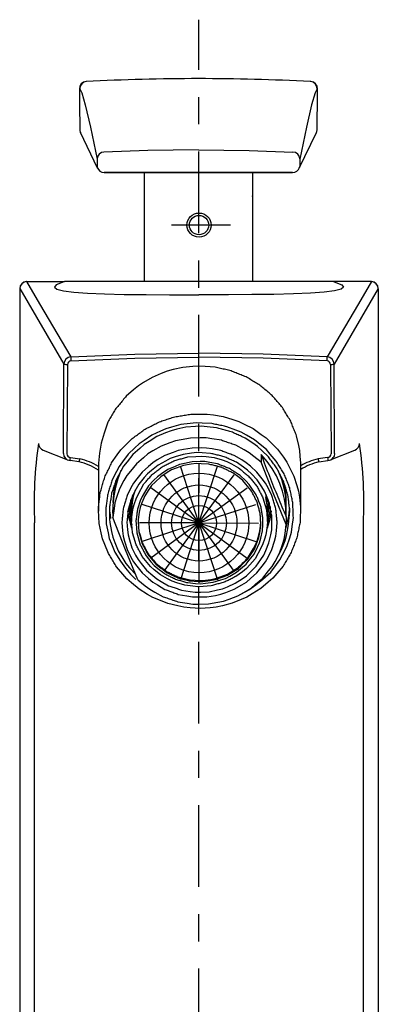
# Model space of a CAD drawing. Extents: x 594 to 1378, y 480 to 1421.
# Drawn here: x 745 to 809, y 928 to 1102 of the extents above; entities that cross this region are included whole.
import ezdxf

# ---------------------------------------------------------------- set-up
doc = ezdxf.new("R2010")
doc.units = 0
doc.header["$LTSCALE"] = 12.01
doc.header["$MEASUREMENT"] = 0
doc.linetypes.add('CENTER', pattern=[48, 24, -8, 8, -8])
doc.linetypes.add('PHANTOM', pattern=[96, 56, -8, 8, -8, 8, -8])
doc.layers.add('1', color=7, linetype='CONTINUOUS')

msp = doc.modelspace()

# ---------------------------------------------------------------- linework, layer by layer
at = {"layer": '1', "color": 6, "linetype": 'CENTER', "ltscale": 0.05}
msp.add_line((777.149, 718.416), (777.149, 1101.964), dxfattribs=at)
at = {"layer": '1', "color": 7}
for p, q in [((777.054, 1091.566), (777.054, 1091.567)), ((796.876, 1091.053), (796.842, 1091.055)), ((756.034, 1089.78), (756.101, 1089.784)), ((798.074, 1089.78), (798.007, 1089.784)), ((759.157, 1077.361), (759.157, 1076.26)), ((794.951, 1077.361), (794.951, 1076.26)), ((793.676, 1074.993), (760.432, 1074.993)), ((760.432, 1074.985), (760.432, 1074.993)), ((760.432, 1074.985), (793.676, 1074.985)), ((767.487, 1074.993), (767.487, 1074.985)), ((767.487, 1074.985), (767.487, 1055.77)), ((768.763, 1074.985), (768.763, 1074.993)), ((785.345, 1074.985), (785.345, 1074.993)), ((786.62, 1074.993), (786.62, 1074.985)), ((786.62, 1074.985), (786.62, 1055.77)), ((793.676, 1074.985), (793.676, 1074.993)), ((745.497, 1054.495), (745.497, 924.159)), ((745.499, 1054.546), (753.308, 1041.223)), ((746.698, 1055.767), (749.018, 1051.839)), ((746.773, 1055.77), (746.785, 1055.77)), ((746.785, 1055.77), (753.437, 1055.77)), ((800.862, 1055.77), (753.437, 1055.77)), ((807.514, 1055.77), (800.862, 1055.77)), ((808.8, 1054.546), (800.991, 1041.223)), ((807.6, 1055.767), (805.28, 1051.839)), ((807.526, 1055.77), (807.514, 1055.77)), ((808.801, 1054.495), (808.801, 924.159)), ((749.018, 1051.839), (754.509, 1042.487)), ((805.28, 1051.839), (799.789, 1042.487)), ((753.212, 1025.472), (753.308, 1041.223)), ((753.945, 1041.146), (753.849, 1025.394)), ((800.354, 1041.146), (800.45, 1025.394)), ((801.087, 1025.472), (800.991, 1041.223)), ((749.651, 1026.035), (753.841, 1024.377)), ((754.448, 1024.759), (756.14, 1024.508)), ((788.111, 1025.255), (788.111, 1023.899)), ((799.85, 1024.759), (798.159, 1024.508)), ((800.457, 1024.377), (804.647, 1026.035)), ((755.986, 1023.974), (754.411, 1024.201)), ((759.385, 1023.714), (759.385, 1015.276)), ((795.1, 1015.276), (795.1, 1023.714)), ((798.313, 1023.974), (799.888, 1024.201)), ((788.969, 1018.262), (788.969, 1017.672)), ((789.232, 1016.096), (789.054, 1018.072)), ((761.936, 1016.858), (761.936, 1016.801)), ((761.936, 1016.274), (761.936, 1014.895)), ((792.549, 1016.801), (792.549, 1016.858)), ((792.549, 1014.895), (792.549, 1016.274)), ((761.936, 1014.895), (761.949, 1015.5)), ((761.949, 1015.5), (761.949, 1014.144)), ((765.252, 1015.272), (765.252, 1013.479)), ((789.232, 1013.479), (789.232, 1015.272)), ((789.785, 1014.575), (789.905, 1015.202)), ((792.536, 1014.29), (792.536, 1012.934)), ((748.136, 924.159), (748.136, 1013.193)), ((806.163, 924.159), (806.163, 1013.193))]:
    msp.add_line(p, q, dxfattribs=at)
at = {"layer": '1', "color": 7, "ltscale": 4}
for p, q in [((759.262, 1075.753), (756.237, 1082.087)), ((794.846, 1075.753), (797.871, 1082.087)), ((777.149, 1013.189), (773.907, 1023.208)), ((777.149, 1013.189), (777.162, 1023.72)), ((777.149, 1013.189), (780.416, 1023.2)), ((777.149, 1013.189), (770.97, 1021.716)), ((777.149, 1013.189), (783.35, 1021.701)), ((777.149, 1013.189), (768.637, 1019.389)), ((777.149, 1013.189), (785.677, 1019.368)), ((777.149, 1013.189), (767.138, 1016.455)), ((777.149, 1013.189), (787.169, 1016.431)), ((777.149, 1013.189), (766.618, 1013.202)), ((777.149, 1013.189), (767.13, 1009.947)), ((777.149, 1013.189), (768.622, 1007.009)), ((777.149, 1013.189), (770.949, 1004.676)), ((777.149, 1013.189), (773.883, 1003.177)), ((777.149, 1013.189), (777.136, 1002.658)), ((777.149, 1013.189), (780.391, 1003.169)), ((777.149, 1013.189), (783.329, 1004.661)), ((777.149, 1013.189), (785.662, 1006.988)), ((777.149, 1013.189), (787.161, 1009.922)), ((777.149, 1013.189), (787.68, 1013.176))]:
    msp.add_line(p, q, dxfattribs=at)
at = {"layer": '1', "color": 9, "linetype": 'PHANTOM', "ltscale": 0.05}
msp.add_line((782.69, 1065.738), (772.323, 1065.738), dxfattribs=at)
at = {"layer": '1', "color": 7, "flags": 128}
for points in [[(756.101, 1089.784), (756.473, 1089.075), (757.077, 1086.921), (757.985, 1082.982), (759.157, 1077.361)], [(798.007, 1089.784), (797.635, 1089.075), (797.031, 1086.921), (796.123, 1082.982), (794.951, 1077.361)], [(777.054, 1078.983), (768.119, 1078.879), (760.377, 1078.619)], [(777.054, 1078.983), (785.989, 1078.879), (793.731, 1078.619)], [(759.157, 1076.26), (759.181, 1076.013), (759.205, 1075.914)], [(794.951, 1076.26), (794.927, 1076.013), (794.903, 1075.914)], [(746.785, 1055.77), (746.741, 1055.77), (746.698, 1055.767)], [(753.437, 1055.77), (752.98, 1055.632), (751.951, 1055.195), (751.641, 1054.794), (752.068, 1054.443), (753.211, 1054.148), (755.035, 1053.914), (757.487, 1053.736), (760.493, 1053.608), (763.969, 1053.521), (767.82, 1053.467), (771.933, 1053.436), (774.528, 1053.427), (777.149, 1053.424)], [(800.862, 1055.77), (801.319, 1055.632), (802.347, 1055.195), (802.658, 1054.794), (802.231, 1054.443), (801.088, 1054.148), (799.263, 1053.914), (796.811, 1053.736), (793.805, 1053.608), (790.329, 1053.521), (786.479, 1053.467), (782.365, 1053.436), (779.771, 1053.427), (777.149, 1053.424)], [(807.514, 1055.77), (807.557, 1055.77), (807.6, 1055.767)], [(754.509, 1042.487), (765.824, 1042.984), (777.149, 1043.15)], [(754.547, 1041.775), (765.842, 1042.272), (777.149, 1042.437)], [(799.789, 1042.487), (788.474, 1042.984), (777.149, 1043.15)], [(799.752, 1041.775), (788.457, 1042.272), (777.149, 1042.437)], [(753.212, 1025.472), (753.3, 1025.002), (753.507, 1024.675)], [(801.087, 1025.472), (800.999, 1025.002), (800.856, 1024.738)], [(754.412, 1024.206), (754.412, 1024.205), (754.411, 1024.201)], [(799.886, 1024.206), (799.887, 1024.205), (799.888, 1024.201)]]:
    msp.add_lwpolyline(points, dxfattribs=at)
at = {"layer": '1', "color": 7}
for points in [[(793.335, 1031.154), (793.215, 1031.352), (793.094, 1031.551), (792.973, 1031.75), (792.852, 1031.949), (792.731, 1032.147), (792.61, 1032.346), (792.49, 1032.545), (792.369, 1032.744), (792.248, 1032.942), (792.127, 1033.141), (792.006, 1033.34), (791.886, 1033.539), (791.733, 1033.716), (791.581, 1033.894), (791.428, 1034.071), (791.276, 1034.249), (791.123, 1034.427), (790.971, 1034.604), (790.819, 1034.782), (790.666, 1034.959), (790.514, 1035.137), (790.361, 1035.314), (790.209, 1035.492), (790.056, 1035.669), (789.876, 1035.821), (789.696, 1035.973), (789.516, 1036.125), (789.336, 1036.277), (789.156, 1036.428), (788.976, 1036.58), (788.796, 1036.732), (788.616, 1036.884), (788.436, 1037.035), (788.256, 1037.187), (788.076, 1037.339), (787.895, 1037.491), (787.692, 1037.613), (787.489, 1037.735), (787.286, 1037.857), (787.083, 1037.979), (786.88, 1038.101), (786.677, 1038.223), (786.474, 1038.345), (786.271, 1038.467), (786.068, 1038.589), (785.865, 1038.711), (785.662, 1038.833), (785.459, 1038.955), (785.238, 1039.044), (785.017, 1039.133), (784.796, 1039.222), (784.575, 1039.311), (784.354, 1039.401), (784.134, 1039.49), (783.913, 1039.579), (783.692, 1039.668), (783.471, 1039.757), (783.25, 1039.846), (783.03, 1039.935), (782.809, 1040.024), (782.576, 1040.078), (782.343, 1040.132), (782.11, 1040.186), (781.878, 1040.24), (781.645, 1040.294), (781.412, 1040.348), (781.179, 1040.402), (780.946, 1040.456), (780.713, 1040.51), (780.481, 1040.564), (780.248, 1040.618), (780.015, 1040.672), (778.252, 1040.811), (777.149, 1040.88), (776.047, 1040.8), (774.286, 1040.643), (772.567, 1040.238), (771.501, 1039.968), (770.479, 1039.556), (768.861, 1038.872), (767.364, 1037.965), (766.442, 1037.385), (765.608, 1036.682), (764.299, 1035.541), (764.149, 1035.362), (763.998, 1035.183), (763.848, 1035.003), (763.697, 1034.824), (763.547, 1034.645), (763.396, 1034.466), (763.246, 1034.287), (763.095, 1034.108), (762.945, 1033.929), (762.794, 1033.75), (762.644, 1033.571), (762.493, 1033.392), (762.375, 1033.192), (762.256, 1032.992), (762.137, 1032.792), (762.019, 1032.592), (761.9, 1032.392), (761.781, 1032.192), (761.663, 1031.992), (761.544, 1031.792), (761.425, 1031.592), (761.307, 1031.392), (761.188, 1031.192), (761.069, 1030.992), (760.381, 1029.054), (759.893, 1027.282), (759.567, 1025.533), (759.385, 1023.714)], [(761.149, 1007.837), (760.502, 1009.42), (760.116, 1010.414), (759.877, 1011.453), (759.526, 1013.118), (759.515, 1013.348), (759.505, 1013.578), (759.494, 1013.808), (759.483, 1014.038), (759.472, 1014.268), (759.461, 1014.498), (759.45, 1014.728), (759.439, 1014.958), (759.428, 1015.188), (759.417, 1015.418), (759.407, 1015.648), (759.396, 1015.878), (759.423, 1016.107), (759.451, 1016.335), (759.479, 1016.564), (759.506, 1016.793), (759.534, 1017.021), (759.561, 1017.25), (759.589, 1017.479), (759.617, 1017.708), (759.644, 1017.936), (759.672, 1018.165), (759.7, 1018.394), (759.727, 1018.622), (759.793, 1018.844), (759.858, 1019.065), (759.924, 1019.287), (759.989, 1019.508), (760.054, 1019.729), (760.12, 1019.951), (760.185, 1020.172), (760.251, 1020.394), (760.316, 1020.615), (760.382, 1020.837), (760.447, 1021.058), (760.512, 1021.28), (760.614, 1021.488), (760.716, 1021.697), (760.817, 1021.905), (760.919, 1022.114), (761.02, 1022.322), (761.122, 1022.531), (761.223, 1022.739), (761.325, 1022.948), (761.426, 1023.156), (761.528, 1023.365), (761.629, 1023.573), (761.731, 1023.782), (762.718, 1025.191), (763.353, 1026.065), (764.103, 1026.84), (765.331, 1028.065), (765.522, 1028.205), (765.713, 1028.344), (765.903, 1028.483), (766.094, 1028.622), (766.285, 1028.762), (766.475, 1028.901), (766.666, 1029.04), (766.857, 1029.179), (767.047, 1029.319), (767.238, 1029.458), (767.429, 1029.597), (767.62, 1029.736), (767.831, 1029.845), (768.043, 1029.953), (768.254, 1030.061), (768.465, 1030.169), (768.677, 1030.277), (768.888, 1030.385), (769.1, 1030.493), (769.311, 1030.601), (769.523, 1030.709), (769.734, 1030.817), (769.946, 1030.925), (770.157, 1031.033), (770.384, 1031.107), (770.611, 1031.181), (770.838, 1031.255), (771.064, 1031.329), (771.291, 1031.403), (771.518, 1031.477), (771.745, 1031.551), (771.971, 1031.625), (772.198, 1031.699), (772.425, 1031.773), (772.652, 1031.847), (772.878, 1031.921), (773.115, 1031.96), (773.351, 1031.998), (773.587, 1032.036), (773.823, 1032.074), (774.059, 1032.112), (774.296, 1032.15), (774.532, 1032.188), (774.768, 1032.226), (775.004, 1032.264), (775.24, 1032.303), (775.476, 1032.341), (775.713, 1032.379), (777.481, 1032.399), (778.586, 1032.393), (779.68, 1032.239), (781.425, 1031.964), (783.111, 1031.445), (784.155, 1031.104), (785.144, 1030.624), (786.708, 1029.832), (788.136, 1028.826), (789.012, 1028.185), (789.793, 1027.428), (791.016, 1026.202), (792.039, 1024.813), (792.659, 1023.938), (793.151, 1022.982), (793.906, 1021.447), (794.419, 1019.819), (794.72, 1018.798), (794.871, 1017.744), (795.081, 1016.057), (795.073, 1015.826), (795.064, 1015.596), (795.056, 1015.366), (795.048, 1015.136), (795.039, 1014.906), (795.031, 1014.676), (795.022, 1014.446), (795.014, 1014.216), (795.006, 1013.986), (794.997, 1013.756), (794.989, 1013.526), (794.98, 1013.296), (794.934, 1013.07), (794.887, 1012.844), (794.84, 1012.618), (794.794, 1012.393), (794.747, 1012.167), (794.7, 1011.941), (794.654, 1011.715), (794.607, 1011.489), (794.56, 1011.264), (794.513, 1011.038), (794.467, 1010.812), (794.42, 1010.586), (794.336, 1010.371), (794.253, 1010.155), (794.169, 1009.939), (794.085, 1009.724), (794.001, 1009.508), (793.918, 1009.292), (793.834, 1009.076), (793.75, 1008.861), (793.666, 1008.645), (793.583, 1008.429), (793.499, 1008.214), (793.415, 1007.998), (793.296, 1007.798), (793.178, 1007.598), (793.059, 1007.398), (792.94, 1007.198), (792.822, 1006.998), (792.703, 1006.798), (792.584, 1006.598), (792.466, 1006.398), (792.347, 1006.198), (792.228, 1005.998), (792.11, 1005.799), (791.991, 1005.599), (790.89, 1004.27), (790.184, 1003.448), (789.371, 1002.733), (788.044, 1001.607), (786.561, 1000.682), (785.621, 1000.118), (784.614, 999.687), (782.985, 999.022), (781.273, 998.596), (780.198, 998.347), (779.099, 998.245), (777.335, 998.111), (775.57, 998.227), (774.47, 998.319), (773.392, 998.557), (771.675, 998.966), (770.039, 999.614), (769.027, 1000.035), (768.081, 1000.59), (766.589, 1001.5), (765.25, 1002.613), (764.429, 1003.319), (763.714, 1004.134), (762.599, 1005.452), (762.478, 1005.65), (762.357, 1005.849), (762.236, 1006.048), (762.115, 1006.247), (761.995, 1006.445), (761.874, 1006.644), (761.753, 1006.843), (761.632, 1007.042), (761.511, 1007.241), (761.391, 1007.439), (761.27, 1007.638), (761.149, 1007.837)], [(784.656, 1000.667), (785.934, 1001.403), (787.171, 1002.257), (788.42, 1003.265), (789.826, 1004.545), (790.825, 1005.851), (791.431, 1006.675), (791.911, 1007.58), (792.65, 1009.035), (793.153, 1010.582), (793.449, 1011.552), (793.597, 1012.556), (793.805, 1014.163), (793.797, 1014.382), (793.789, 1014.602), (793.781, 1014.821), (793.773, 1015.04), (793.765, 1015.259), (793.757, 1015.479), (793.749, 1015.698), (793.741, 1015.917), (793.733, 1016.136), (793.726, 1016.356), (793.718, 1016.575), (793.71, 1016.794), (793.664, 1017.009), (793.619, 1017.224), (793.573, 1017.439), (793.528, 1017.654), (793.483, 1017.869), (793.437, 1018.084), (793.392, 1018.299), (793.346, 1018.514), (793.301, 1018.729), (793.256, 1018.944), (793.21, 1019.159), (793.165, 1019.374), (793.083, 1019.579), (793.002, 1019.784), (792.92, 1019.989), (792.839, 1020.193), (792.757, 1020.398), (792.675, 1020.603), (792.594, 1020.808), (792.512, 1021.013), (792.431, 1021.218), (792.349, 1021.423), (792.267, 1021.628), (792.186, 1021.833), (792.07, 1022.022), (791.955, 1022.211), (791.839, 1022.4), (791.724, 1022.589), (791.608, 1022.778), (791.493, 1022.968), (791.377, 1023.157), (791.261, 1023.346), (791.146, 1023.535), (791.03, 1023.724), (790.915, 1023.914), (790.799, 1024.103), (789.728, 1025.352), (789.041, 1026.124), (788.252, 1026.789), (786.964, 1027.837), (785.529, 1028.684), (784.619, 1029.2), (783.648, 1029.583), (782.076, 1030.172), (781.853, 1030.218), (781.63, 1030.265), (781.407, 1030.311), (781.184, 1030.357), (780.961, 1030.404), (780.738, 1030.45), (780.515, 1030.497), (780.292, 1030.543), (780.069, 1030.589), (779.846, 1030.636), (779.622, 1030.682), (779.399, 1030.729), (777.716, 1030.817), (776.664, 1030.854), (775.617, 1030.747), (773.944, 1030.546), (772.321, 1030.104), (771.316, 1029.811), (770.359, 1029.382), (768.846, 1028.67), (767.46, 1027.745), (766.609, 1027.155), (765.849, 1026.45), (764.658, 1025.305), (763.66, 1023.998), (763.054, 1023.174), (762.573, 1022.269), (761.834, 1020.814), (761.767, 1020.605), (761.701, 1020.395), (761.634, 1020.185), (761.568, 1019.975), (761.501, 1019.765), (761.435, 1019.555), (761.368, 1019.346), (761.302, 1019.136), (761.235, 1018.926), (761.169, 1018.716), (761.102, 1018.506), (761.035, 1018.296), (761.006, 1018.079), (760.976, 1017.861), (760.946, 1017.644), (760.917, 1017.426), (760.887, 1017.209), (760.857, 1016.991), (760.828, 1016.774), (760.798, 1016.556), (760.768, 1016.339), (760.739, 1016.121), (760.709, 1015.904), (760.679, 1015.686), (760.687, 1015.467), (760.695, 1015.248), (760.703, 1015.028), (760.711, 1014.809), (760.719, 1014.59), (760.727, 1014.371), (760.735, 1014.151), (760.743, 1013.932), (760.751, 1013.713), (760.759, 1013.494), (760.767, 1013.274), (760.775, 1013.055), (761.098, 1011.466), (761.32, 1010.474), (761.685, 1009.526), (762.298, 1008.017)], [(791.239, 1007.585), (791.662, 1008.403), (792.025, 1009.236), (792.332, 1010.093), (792.587, 1010.985), (792.792, 1011.914), (792.955, 1012.913), (793.182, 1015.288), (793.157, 1015.503), (793.133, 1015.719), (793.109, 1015.934), (793.084, 1016.149), (793.06, 1016.365), (793.035, 1016.58), (793.011, 1016.795), (792.986, 1017.011), (792.962, 1017.226), (792.937, 1017.441), (792.913, 1017.657), (792.889, 1017.872), (792.827, 1018.08), (792.765, 1018.289), (792.703, 1018.497), (792.641, 1018.705), (792.579, 1018.914), (792.517, 1019.122), (792.455, 1019.33), (792.393, 1019.538), (792.331, 1019.747), (792.269, 1019.955), (792.207, 1020.163), (792.145, 1020.372), (792.048, 1020.567), (791.95, 1020.762), (791.852, 1020.957), (791.755, 1021.152), (791.657, 1021.348), (791.559, 1021.543), (791.462, 1021.738), (791.364, 1021.933), (791.266, 1022.129), (791.169, 1022.324), (791.071, 1022.519), (790.973, 1022.714), (790.843, 1022.891), (790.712, 1023.067), (790.582, 1023.244), (790.451, 1023.421), (790.32, 1023.597), (790.19, 1023.774), (790.059, 1023.95), (789.929, 1024.127), (789.798, 1024.303), (789.667, 1024.48), (789.537, 1024.656), (789.406, 1024.833), (788.236, 1025.968), (787.488, 1026.668), (786.647, 1027.25), (785.278, 1028.162), (785.074, 1028.255), (784.87, 1028.348), (784.667, 1028.441), (784.463, 1028.534), (784.26, 1028.627), (784.056, 1028.72), (783.853, 1028.813), (783.649, 1028.906), (783.445, 1028.999), (783.242, 1029.091), (783.038, 1029.184), (782.835, 1029.277), (782.618, 1029.336), (782.401, 1029.394), (782.184, 1029.453), (781.967, 1029.511), (781.75, 1029.57), (781.533, 1029.628), (781.316, 1029.687), (781.099, 1029.745), (780.882, 1029.804), (780.665, 1029.862), (780.448, 1029.921), (780.231, 1029.979), (778.577, 1030.156), (777.541, 1030.248), (776.503, 1030.194), (774.843, 1030.076), (773.221, 1029.713), (772.215, 1029.469), (771.252, 1029.084), (769.729, 1028.443), (768.325, 1027.581), (767.462, 1027.029), (766.687, 1026.357), (765.473, 1025.264), (764.448, 1024.002), (763.825, 1023.205), (763.328, 1022.324), (762.562, 1020.905), (762.492, 1020.699), (762.422, 1020.493), (762.352, 1020.287), (762.282, 1020.081), (762.212, 1019.875), (762.142, 1019.669), (762.072, 1019.463), (762.002, 1019.257), (761.932, 1019.052), (761.862, 1018.846), (761.792, 1018.64), (761.722, 1018.434), (761.689, 1018.22), (761.656, 1018.005), (761.623, 1017.791), (761.59, 1017.577), (761.558, 1017.362), (761.525, 1017.148), (761.492, 1016.934), (761.459, 1016.719), (761.426, 1016.505), (761.393, 1016.291), (761.361, 1016.076), (761.328, 1015.862), (761.333, 1015.645), (761.339, 1015.429), (761.344, 1015.212), (761.349, 1014.996), (761.355, 1014.779), (761.36, 1014.563), (761.365, 1014.346), (761.371, 1014.129), (761.376, 1013.913), (761.381, 1013.696), (761.387, 1013.48), (761.392, 1013.263), (761.7, 1011.692), (761.912, 1010.711), (762.27, 1009.774), (762.873, 1008.282)], [(795.1, 1023.714), (795.023, 1024.982), (794.948, 1025.947), (794.76, 1026.845), (794.368, 1028.576), (794.282, 1028.79), (794.196, 1029.005), (794.11, 1029.22), (794.024, 1029.435), (793.938, 1029.65), (793.852, 1029.865), (793.766, 1030.079), (793.68, 1030.294), (793.594, 1030.509), (793.508, 1030.724), (793.421, 1030.939), (793.335, 1031.154)], [(788.111, 1023.899), (786.837, 1024.947), (786.024, 1025.59), (785.125, 1026.101), (783.662, 1026.896), (783.448, 1026.969), (783.234, 1027.043), (783.02, 1027.117), (782.806, 1027.19), (782.592, 1027.264), (782.378, 1027.337), (782.164, 1027.411), (781.95, 1027.485), (781.736, 1027.558), (781.522, 1027.632), (781.308, 1027.705), (781.094, 1027.779), (779.441, 1028.056), (778.404, 1028.21), (777.356, 1028.209), (775.677, 1028.176), (774.026, 1027.88), (773.001, 1027.677), (772.017, 1027.323), (770.458, 1026.728), (769.017, 1025.897), (768.132, 1025.363), (767.337, 1024.7), (766.092, 1023.62), (765.045, 1022.357), (764.41, 1021.559), (763.906, 1020.671), (763.132, 1019.241), (762.61, 1017.707), (762.303, 1016.744), (762.154, 1015.745), (761.949, 1014.144)], [(764.458, 1008.519), (765.142, 1007.175), (765.588, 1006.34), (766.163, 1005.59), (767.113, 1004.402), (768.255, 1003.386), (768.985, 1002.762), (769.803, 1002.263), (771.135, 1001.484), (771.332, 1001.411), (771.529, 1001.338), (771.725, 1001.265), (771.922, 1001.192), (772.119, 1001.118), (772.315, 1001.045), (772.512, 1000.972), (772.709, 1000.899), (772.905, 1000.826), (773.102, 1000.753), (773.299, 1000.68), (773.495, 1000.606), (775.024, 1000.321), (775.983, 1000.16), (776.955, 1000.149), (778.513, 1000.161), (780.047, 1000.426), (780.999, 1000.609), (781.912, 1000.937), (783.359, 1001.489), (784.691, 1002.269), (785.508, 1002.769), (786.238, 1003.393), (787.379, 1004.41), (788.328, 1005.599), (788.902, 1006.35), (789.348, 1007.185), (790.03, 1008.529), (790.468, 1009.967), (790.722, 1010.868), (790.823, 1011.8), (790.954, 1013.291), (790.935, 1013.493), (790.915, 1013.695), (790.895, 1013.897), (790.876, 1014.098), (790.856, 1014.3), (790.837, 1014.502), (790.817, 1014.704), (790.798, 1014.906), (790.778, 1015.107), (790.759, 1015.309), (790.739, 1015.511), (790.72, 1015.713), (790.662, 1015.908), (790.604, 1016.103), (790.546, 1016.298), (790.488, 1016.493), (790.431, 1016.688), (790.373, 1016.883), (790.315, 1017.077), (790.257, 1017.272), (790.199, 1017.467), (790.142, 1017.662), (790.084, 1017.857), (790.026, 1018.052), (789.342, 1019.396), (788.896, 1020.231), (788.321, 1020.981), (787.372, 1022.169), (786.229, 1023.185), (785.499, 1023.809), (784.681, 1024.309), (783.349, 1025.087), (783.152, 1025.16), (782.956, 1025.233), (782.759, 1025.306), (782.562, 1025.38), (782.366, 1025.453), (782.169, 1025.526), (781.972, 1025.599), (781.776, 1025.672), (781.579, 1025.745), (781.382, 1025.818), (781.186, 1025.892), (780.989, 1025.965), (779.46, 1026.25), (778.501, 1026.411), (777.529, 1026.422), (775.971, 1026.41), (774.437, 1026.145), (773.485, 1025.962), (772.572, 1025.634), (771.125, 1025.082), (769.793, 1024.302), (768.976, 1023.802), (768.247, 1023.178), (767.105, 1022.161), (766.156, 1020.972), (765.582, 1020.221), (765.136, 1019.386), (764.454, 1018.042), (764.396, 1017.847), (764.339, 1017.652), (764.281, 1017.457), (764.224, 1017.262), (764.166, 1017.067), (764.108, 1016.872), (764.051, 1016.677), (763.993, 1016.482), (763.935, 1016.287), (763.878, 1016.092), (763.82, 1015.897), (763.763, 1015.702), (763.743, 1015.5), (763.724, 1015.298), (763.704, 1015.097), (763.685, 1014.895), (763.666, 1014.693), (763.646, 1014.491), (763.627, 1014.289), (763.608, 1014.087), (763.588, 1013.885), (763.569, 1013.684), (763.55, 1013.482), (763.53, 1013.28), (763.663, 1011.789), (763.765, 1010.857), (764.02, 1009.956), (764.458, 1008.519)], [(765.291, 1008.829), (765.953, 1007.537), (766.385, 1006.734), (766.945, 1006.016), (767.87, 1004.879), (768.984, 1003.915), (769.696, 1003.324), (770.493, 1002.858), (771.792, 1002.132), (771.983, 1002.067), (772.174, 1002.001), (772.365, 1001.935), (772.556, 1001.869), (772.747, 1001.803), (772.939, 1001.737), (773.13, 1001.672), (773.321, 1001.606), (773.512, 1001.54), (773.703, 1001.474), (773.895, 1001.408), (774.086, 1001.342), (775.566, 1001.111), (776.494, 1000.984), (777.431, 1001.006), (778.93, 1001.07), (780.395, 1001.384), (781.303, 1001.598), (782.166, 1001.953), (783.532, 1002.548), (784.771, 1003.363), (785.53, 1003.885), (786.195, 1004.525), (787.233, 1005.564), (788.068, 1006.764), (788.571, 1007.52), (788.941, 1008.351), (789.502, 1009.687), (789.814, 1011.098), (789.989, 1011.982), (790.011, 1012.883), (790.016, 1014.325), (789.979, 1014.517), (789.943, 1014.709), (789.907, 1014.901), (789.87, 1015.093), (789.834, 1015.285), (789.798, 1015.477), (789.762, 1015.669), (789.725, 1015.861), (789.689, 1016.053), (789.653, 1016.245), (789.616, 1016.437), (789.58, 1016.63), (789.049, 1017.977), (788.698, 1018.815), (788.212, 1019.582), (787.403, 1020.798), (786.39, 1021.859), (785.739, 1022.512), (784.992, 1023.05), (783.771, 1023.89), (783.587, 1023.973), (783.403, 1024.056), (783.22, 1024.139), (783.036, 1024.222), (782.852, 1024.305), (782.668, 1024.388), (782.484, 1024.471), (782.3, 1024.554), (782.117, 1024.637), (781.933, 1024.72), (781.749, 1024.803), (781.565, 1024.886), (781.368, 1024.934), (781.172, 1024.982), (780.975, 1025.03), (780.778, 1025.078), (780.581, 1025.127), (780.384, 1025.175), (780.187, 1025.223), (779.99, 1025.271), (779.794, 1025.319), (779.597, 1025.367), (779.4, 1025.415), (779.203, 1025.463), (777.706, 1025.559), (776.77, 1025.6), (775.84, 1025.492), (774.354, 1025.291), (772.927, 1024.845), (772.044, 1024.55), (771.22, 1024.116), (769.919, 1023.4), (768.766, 1022.475), (768.062, 1021.886), (767.463, 1021.189), (766.533, 1020.059), (765.82, 1018.789), (765.394, 1017.99), (765.108, 1017.129), (764.682, 1015.748), (764.66, 1015.554), (764.639, 1015.36), (764.617, 1015.165), (764.596, 1014.971), (764.574, 1014.777), (764.553, 1014.583), (764.531, 1014.389), (764.51, 1014.195), (764.488, 1014.001), (764.467, 1013.807), (764.445, 1013.612), (764.424, 1013.418), (764.538, 1011.981), (764.629, 1011.083), (764.872, 1010.215), (765.291, 1008.829)], [(765.252, 1013.479), (765.292, 1014.296), (765.391, 1015.091), (765.552, 1015.872), (765.776, 1016.65), (766.062, 1017.427), (766.421, 1018.237), (767.426, 1020.098), (767.554, 1020.241), (767.682, 1020.383), (767.809, 1020.526), (767.937, 1020.669), (768.065, 1020.812), (768.192, 1020.955), (768.32, 1021.097), (768.448, 1021.24), (768.575, 1021.383), (768.703, 1021.526), (768.831, 1021.669), (768.958, 1021.811), (769.113, 1021.927), (769.267, 1022.044), (769.421, 1022.16), (769.575, 1022.276), (769.729, 1022.392), (769.884, 1022.508), (770.038, 1022.624), (770.192, 1022.74), (770.346, 1022.856), (770.5, 1022.973), (770.654, 1023.089), (770.809, 1023.205), (770.983, 1023.29), (771.158, 1023.375), (771.333, 1023.46), (771.508, 1023.545), (771.683, 1023.63), (771.857, 1023.715), (772.032, 1023.8), (772.207, 1023.884), (772.382, 1023.969), (772.557, 1024.054), (772.731, 1024.139), (772.906, 1024.224), (773.095, 1024.275), (773.284, 1024.325), (773.472, 1024.376), (773.661, 1024.427), (773.85, 1024.477), (774.038, 1024.528), (774.227, 1024.578), (774.416, 1024.629), (774.604, 1024.679), (774.793, 1024.73), (774.982, 1024.78), (775.17, 1024.831), (776.612, 1024.947), (777.514, 1025.001), (778.412, 1024.908), (779.847, 1024.729), (781.227, 1024.306), (782.079, 1024.025), (782.874, 1023.607), (784.128, 1022.914), (784.276, 1022.792), (784.425, 1022.669), (784.573, 1022.546), (784.722, 1022.423), (784.871, 1022.301), (785.019, 1022.178), (785.168, 1022.055), (785.316, 1021.933), (785.465, 1021.81), (785.613, 1021.687), (785.762, 1021.564), (785.91, 1021.442), (786.031, 1021.294), (786.152, 1021.145), (786.273, 1020.997), (786.394, 1020.849), (786.514, 1020.701), (786.635, 1020.552), (786.756, 1020.404), (786.877, 1020.256), (786.998, 1020.108), (787.118, 1019.96), (787.239, 1019.811), (787.36, 1019.663), (787.448, 1019.495), (787.537, 1019.327), (787.625, 1019.159), (787.714, 1018.991), (787.802, 1018.823), (787.89, 1018.655), (787.979, 1018.487), (788.067, 1018.319), (788.155, 1018.151), (788.244, 1017.983), (788.332, 1017.815), (788.421, 1017.647), (788.83, 1016.282), (789.046, 1015.503), (789.132, 1014.678), (789.232, 1013.479)], [(788.111, 1025.255), (788.292, 1024.779), (788.473, 1024.304), (788.655, 1023.83), (788.838, 1023.355), (789.021, 1022.881), (789.205, 1022.407), (789.389, 1021.933), (789.575, 1021.46), (789.761, 1020.987), (789.948, 1020.514), (790.135, 1020.042), (790.323, 1019.569)], [(792.536, 1014.29), (792.454, 1015.871), (792.242, 1017.374), (791.899, 1018.808), (791.422, 1020.183), (790.81, 1021.507), (790.057, 1022.787), (789.16, 1024.034), (788.111, 1025.255)], [(766.777, 1009.366), (766.863, 1009.204), (766.949, 1009.042), (767.035, 1008.88), (767.121, 1008.718), (767.207, 1008.555), (767.293, 1008.393), (767.379, 1008.231), (767.465, 1008.069), (767.551, 1007.907), (767.637, 1007.745), (767.723, 1007.583), (767.808, 1007.421), (768.671, 1006.365), (769.228, 1005.714), (769.888, 1005.17), (770.972, 1004.319), (771.139, 1004.233), (771.306, 1004.147), (771.472, 1004.061), (771.639, 1003.975), (771.806, 1003.889), (771.973, 1003.804), (772.14, 1003.718), (772.307, 1003.632), (772.474, 1003.546), (772.64, 1003.46), (772.807, 1003.374), (772.974, 1003.288), (773.156, 1003.237), (773.337, 1003.185), (773.519, 1003.133), (773.7, 1003.081), (773.881, 1003.03), (774.063, 1002.978), (774.244, 1002.926), (774.426, 1002.874), (774.607, 1002.822), (774.789, 1002.771), (774.97, 1002.719), (775.151, 1002.667), (776.543, 1002.54), (777.414, 1002.479), (778.283, 1002.566), (779.67, 1002.733), (781.002, 1003.145), (781.825, 1003.418), (782.59, 1003.828), (783.795, 1004.508), (784.851, 1005.391), (785.494, 1005.953), (786.029, 1006.621), (786.858, 1007.701), (787.465, 1008.913), (787.826, 1009.675), (788.044, 1010.49), (788.362, 1011.798), (788.369, 1011.98), (788.375, 1012.161), (788.382, 1012.343), (788.389, 1012.525), (788.396, 1012.707), (788.402, 1012.889), (788.409, 1013.07), (788.416, 1013.252), (788.422, 1013.434), (788.429, 1013.616), (788.436, 1013.798), (788.442, 1013.98), (788.411, 1014.159), (788.379, 1014.338), (788.348, 1014.518), (788.316, 1014.697), (788.285, 1014.876), (788.253, 1015.056), (788.222, 1015.235), (788.19, 1015.415), (788.159, 1015.594), (788.127, 1015.773), (788.096, 1015.953), (788.064, 1016.132), (787.996, 1016.302), (787.927, 1016.471), (787.859, 1016.641), (787.79, 1016.811), (787.722, 1016.98), (787.653, 1017.15), (787.585, 1017.32), (787.517, 1017.489), (787.448, 1017.659), (787.38, 1017.828), (787.311, 1017.998), (787.243, 1018.168), (786.496, 1019.302), (786.011, 1020.004), (785.411, 1020.609), (784.422, 1021.562), (784.265, 1021.663), (784.108, 1021.765), (783.951, 1021.866), (783.794, 1021.968), (783.637, 1022.07), (783.48, 1022.171), (783.323, 1022.273), (783.166, 1022.375), (783.009, 1022.476), (782.852, 1022.578), (782.695, 1022.68), (782.538, 1022.781), (782.363, 1022.85), (782.188, 1022.919), (782.013, 1022.989), (781.838, 1023.058), (781.663, 1023.127), (781.488, 1023.196), (781.313, 1023.265), (781.138, 1023.335), (780.963, 1023.404), (780.788, 1023.473), (780.613, 1023.542), (780.438, 1023.611), (779.067, 1023.873), (778.206, 1024.018), (777.334, 1024.016), (775.936, 1023.984), (774.567, 1023.705), (773.719, 1023.513), (772.916, 1023.179), (771.645, 1022.621), (770.502, 1021.845), (769.803, 1021.348), (769.2, 1020.736), (768.262, 1019.741), (767.53, 1018.595), (767.091, 1017.872), (766.788, 1017.082), (766.334, 1015.812), (766.308, 1015.632), (766.282, 1015.452), (766.257, 1015.271), (766.231, 1015.091), (766.205, 1014.911), (766.179, 1014.731), (766.153, 1014.55), (766.128, 1014.37), (766.102, 1014.19), (766.076, 1014.01), (766.05, 1013.829), (766.024, 1013.649), (766.105, 1012.308), (766.174, 1011.47), (766.394, 1010.659), (766.777, 1009.366)], [(767.134, 1009.499), (767.22, 1009.337), (767.307, 1009.176), (767.393, 1009.015), (767.479, 1008.853), (767.566, 1008.692), (767.652, 1008.53), (767.738, 1008.369), (767.825, 1008.207), (767.911, 1008.046), (767.997, 1007.884), (768.084, 1007.723), (768.17, 1007.561), (768.289, 1007.42), (768.409, 1007.28), (768.528, 1007.139), (768.648, 1006.998), (768.767, 1006.858), (768.886, 1006.717), (769.006, 1006.576), (769.125, 1006.436), (769.244, 1006.295), (769.364, 1006.154), (769.483, 1006.013), (769.603, 1005.873), (769.75, 1005.759), (769.897, 1005.645), (770.044, 1005.531), (770.191, 1005.418), (770.339, 1005.304), (770.486, 1005.19), (770.633, 1005.076), (770.78, 1004.963), (770.927, 1004.849), (771.075, 1004.735), (771.222, 1004.621), (771.369, 1004.507), (771.538, 1004.426), (771.706, 1004.344), (771.875, 1004.262), (772.043, 1004.18), (772.212, 1004.098), (772.381, 1004.016), (772.549, 1003.934), (772.718, 1003.853), (772.886, 1003.771), (773.055, 1003.689), (773.224, 1003.607), (773.392, 1003.525), (773.575, 1003.479), (773.757, 1003.432), (773.94, 1003.386), (774.123, 1003.34), (774.305, 1003.293), (774.488, 1003.247), (774.67, 1003.2), (774.853, 1003.154), (775.036, 1003.108), (775.218, 1003.061), (775.401, 1003.015), (775.584, 1002.969), (776.977, 1002.891), (777.847, 1002.862), (778.71, 1002.985), (780.085, 1003.211), (781.392, 1003.685), (782.196, 1003.998), (782.935, 1004.448), (784.095, 1005.192), (785.088, 1006.136), (785.69, 1006.736), (786.175, 1007.436), (786.92, 1008.569), (787.427, 1009.82), (787.724, 1010.605), (787.87, 1011.432), (788.071, 1012.759), (788.061, 1012.94), (788.05, 1013.122), (788.04, 1013.303), (788.029, 1013.484), (788.018, 1013.665), (788.008, 1013.847), (787.997, 1014.028), (787.987, 1014.209), (787.976, 1014.39), (787.966, 1014.572), (787.955, 1014.753), (787.945, 1014.934), (787.895, 1015.11), (787.846, 1015.285), (787.796, 1015.46), (787.747, 1015.635), (787.697, 1015.81), (787.648, 1015.986), (787.598, 1016.161), (787.548, 1016.336), (787.499, 1016.511), (787.449, 1016.686), (787.4, 1016.862), (787.35, 1017.037), (787.264, 1017.198), (787.178, 1017.36), (787.091, 1017.521), (787.005, 1017.683), (786.919, 1017.844), (786.832, 1018.006), (786.746, 1018.167), (786.66, 1018.329), (786.573, 1018.49), (786.487, 1018.652), (786.401, 1018.813), (786.314, 1018.975), (785.443, 1020.02), (784.88, 1020.665), (784.212, 1021.196), (783.115, 1022.028), (782.947, 1022.11), (782.778, 1022.192), (782.609, 1022.274), (782.441, 1022.356), (782.272, 1022.438), (782.104, 1022.52), (781.935, 1022.601), (781.766, 1022.683), (781.598, 1022.765), (781.429, 1022.847), (781.261, 1022.929), (781.092, 1023.011), (780.909, 1023.057), (780.727, 1023.103), (780.544, 1023.15), (780.362, 1023.196), (780.179, 1023.243), (779.996, 1023.289), (779.814, 1023.335), (779.631, 1023.382), (779.449, 1023.428), (779.266, 1023.475), (779.083, 1023.521), (778.901, 1023.567), (777.507, 1023.644), (776.637, 1023.674), (775.775, 1023.551), (774.399, 1023.325), (773.093, 1022.851), (772.288, 1022.538), (771.55, 1022.088), (770.39, 1021.344), (769.396, 1020.4), (768.794, 1019.8), (768.31, 1019.099), (767.565, 1017.967), (767.057, 1016.716), (766.76, 1015.931), (766.615, 1015.104), (766.413, 1013.777), (766.479, 1012.437), (766.54, 1011.601), (766.756, 1010.791), (767.134, 1009.499)], [(792.536, 1012.934), (790.333, 1018.218), (788.111, 1023.899)], [(763.337, 1022.423), (762.809, 1020.987), (762.411, 1019.529), (762.126, 1017.991), (761.936, 1016.274)], [(792.549, 1016.274), (792.449, 1017.816), (792.183, 1019.345), (791.748, 1020.88), (791.136, 1022.448)], [(762.503, 1020.769), (762.271, 1019.762), (762.106, 1018.991), (762.041, 1018.246), (761.936, 1016.801)], [(762.454, 1020.653), (762.251, 1019.795), (762.101, 1018.906), (761.936, 1016.858)], [(790.323, 1019.569), (790.504, 1019.128), (790.685, 1018.686), (790.867, 1018.245), (791.049, 1017.805), (791.232, 1017.364), (791.416, 1016.924), (791.601, 1016.484), (791.786, 1016.045), (791.973, 1015.606), (792.16, 1015.167), (792.347, 1014.728), (792.536, 1014.29)], [(792.549, 1016.801), (792.507, 1017.725), (792.4, 1018.677), (792.228, 1019.677), (791.981, 1020.769)], [(792.549, 1016.858), (792.509, 1017.672), (792.461, 1018.431), (792.337, 1019.105), (792.031, 1020.653)], [(765.252, 1015.272), (765.335, 1016.283), (765.471, 1017.239), (765.665, 1018.16), (765.919, 1019.063)], [(765.43, 1018.072), (765.288, 1016.817), (765.253, 1016.205), (765.252, 1016.096)], [(765.258, 1015.624), (765.289, 1016.631), (765.381, 1017.593), (765.47, 1018.164)], [(789.227, 1015.624), (789.222, 1016.164), (789.155, 1017.121), (789.014, 1018.164)], [(764.741, 1016.014), (764.86, 1014.815), (764.927, 1014.224), (765.075, 1013.605), (765.271, 1012.837)], [(765.252, 1014.178), (765.071, 1015.624), (765.109, 1017.169), (765.115, 1017.28)], [(789.232, 1015.272), (789.224, 1015.575), (789.154, 1016.418), (788.969, 1017.672)], [(789.214, 1012.837), (789.55, 1014.352), (789.658, 1014.875), (789.71, 1015.509), (789.743, 1016.014)], [(789.369, 1017.28), (789.399, 1016.51), (789.414, 1015.897), (789.359, 1015.325), (789.232, 1014.178)], [(761.324, 1015.804), (761.363, 1015.346), (761.444, 1014.657), (761.544, 1014.002)], [(764.579, 1015.202), (764.609, 1015.032), (764.654, 1014.792), (764.699, 1014.575)], [(765.32, 1012.25), (764.925, 1013.602), (764.778, 1014.131), (764.683, 1014.752), (764.602, 1015.337)], [(789.882, 1015.337), (789.629, 1013.839), (789.164, 1012.25)], [(792.483, 1012.181), (792.851, 1013.694), (792.998, 1014.329), (793.083, 1015.056), (793.16, 1015.804)], [(766.373, 1003.179), (764.17, 1008.463), (761.949, 1014.144)], [(766.064, 1009.311), (765.654, 1010.676), (765.438, 1011.455), (765.352, 1012.28), (765.252, 1013.479)], [(789.232, 1013.479), (789.193, 1012.661), (789.093, 1011.867), (788.933, 1011.086), (788.709, 1010.308), (788.422, 1009.53), (788.063, 1008.721), (787.058, 1006.86), (786.125, 1005.799), (785.524, 1005.145), (784.823, 1004.603), (783.676, 1003.753), (783.501, 1003.668), (783.326, 1003.583), (783.151, 1003.498), (782.976, 1003.413), (782.802, 1003.328), (782.627, 1003.243), (782.452, 1003.158), (782.277, 1003.073), (782.103, 1002.988), (781.928, 1002.903), (781.753, 1002.818), (781.578, 1002.733), (781.389, 1002.683), (781.201, 1002.632), (781.012, 1002.582), (780.823, 1002.531), (780.635, 1002.481), (780.446, 1002.43), (780.257, 1002.38), (780.069, 1002.329), (779.88, 1002.278), (779.691, 1002.228), (779.503, 1002.177), (779.314, 1002.127), (777.872, 1002.011), (776.97, 1001.956), (776.072, 1002.05), (774.637, 1002.229), (773.257, 1002.652), (772.405, 1002.933), (771.61, 1003.351), (770.357, 1004.043), (769.25, 1004.942), (768.575, 1005.514), (768.007, 1006.194), (767.124, 1007.295), (767.036, 1007.463), (766.948, 1007.631), (766.859, 1007.799), (766.771, 1007.967), (766.682, 1008.135), (766.594, 1008.303), (766.506, 1008.471), (766.417, 1008.639), (766.329, 1008.807), (766.24, 1008.975), (766.152, 1009.143), (766.064, 1009.311)], [(766.373, 1003.179), (767.647, 1002.131), (768.46, 1001.489), (769.36, 1000.977), (770.822, 1000.183), (771.036, 1000.109), (771.25, 1000.035), (771.464, 999.962), (771.678, 999.888), (771.892, 999.815), (772.106, 999.741), (772.32, 999.667), (772.534, 999.594), (772.748, 999.52), (772.962, 999.447), (773.176, 999.373), (773.39, 999.299), (775.043, 999.022), (776.08, 998.868), (777.128, 998.87), (778.807, 998.903), (780.458, 999.198), (781.483, 999.402), (782.467, 999.756), (784.027, 1000.35), (785.467, 1001.182), (786.352, 1001.716), (787.147, 1002.379), (788.392, 1003.459), (789.439, 1004.722), (790.075, 1005.519), (790.578, 1006.407), (791.353, 1007.838), (791.875, 1009.372), (792.181, 1010.334), (792.33, 1011.334), (792.536, 1012.934)], [(766.4, 1013.444), (766.476, 1012.468), (766.55, 1011.714), (766.738, 1011.024), (767.134, 1009.675)], [(767.134, 1009.675), (767.22, 1009.513), (767.307, 1009.352), (767.393, 1009.19), (767.479, 1009.029), (767.566, 1008.867), (767.652, 1008.706), (767.738, 1008.544), (767.825, 1008.383), (767.911, 1008.221), (767.997, 1008.06), (768.084, 1007.898), (768.17, 1007.737), (768.289, 1007.596), (768.409, 1007.456), (768.528, 1007.315), (768.648, 1007.174), (768.767, 1007.033), (768.886, 1006.893), (769.006, 1006.752), (769.125, 1006.611), (769.244, 1006.471), (769.364, 1006.33), (769.483, 1006.189), (769.603, 1006.049), (769.75, 1005.935), (769.897, 1005.821), (770.044, 1005.707), (770.191, 1005.593), (770.339, 1005.48), (770.486, 1005.366), (770.633, 1005.252), (770.78, 1005.138), (770.927, 1005.025), (771.075, 1004.911), (771.222, 1004.797), (771.369, 1004.683), (771.538, 1004.601), (771.706, 1004.52), (771.875, 1004.438), (772.043, 1004.356), (772.212, 1004.274), (772.381, 1004.192), (772.549, 1004.11), (772.718, 1004.028), (772.886, 1003.947), (773.055, 1003.865), (773.224, 1003.783), (773.392, 1003.701), (774.738, 1003.347), (775.584, 1003.144), (776.453, 1003.092), (777.847, 1003.038), (779.228, 1003.241), (780.084, 1003.386), (780.902, 1003.679), (782.198, 1004.174), (782.356, 1004.274), (782.514, 1004.373), (782.672, 1004.473), (782.83, 1004.572), (782.988, 1004.671), (783.146, 1004.771), (783.304, 1004.87), (783.463, 1004.97), (783.621, 1005.069), (783.779, 1005.168), (783.937, 1005.268), (784.095, 1005.367), (784.228, 1005.496), (784.361, 1005.625), (784.494, 1005.754), (784.627, 1005.883), (784.76, 1006.012), (784.893, 1006.14), (785.026, 1006.269), (785.159, 1006.398), (785.293, 1006.527), (785.426, 1006.656), (785.559, 1006.785), (785.692, 1006.913), (786.778, 1008.687), (787.171, 1009.477), (787.486, 1010.243), (787.734, 1011.016), (787.915, 1011.8), (788.031, 1012.606), (788.084, 1013.444)], [(762.298, 1008.017), (763.297, 1006.443), (764.167, 1005.227), (765.058, 1004.161), (766.013, 1003.197)], [(762.873, 1008.282), (763.71, 1006.898), (764.247, 1006.044), (764.905, 1005.279), (765.979, 1004.077)]]:
    msp.add_lwpolyline(points, dxfattribs=at)
at = {"layer": '1', "color": 7, "ltscale": 4}
for centre, radius in [((777.156, 1065.738), 2.127), ((777.156, 1065.738), 1.702), ((777.149, 1013.189), 8.777), ((777.149, 1013.189), 6.707), ((777.149, 1013.189), 4.847), ((777.149, 1013.189), 3.089)]:
    msp.add_circle(centre, radius, dxfattribs=at)
at = {"layer": '1', "color": 7}
for centre, radius, start, end in [((757.295, 1089.794), 1.261, 92.8616, 180.95048), ((757.376, 1089.784), 1.276, 92.95933, 180.14698), ((777.048, 708.892), 382.675, 89.99905, 92.96825), ((777.058, 708.7), 382.866, 87.03802, 90.00058), ((796.732, 1089.784), 1.276, 0, 87.0426), ((796.813, 1089.794), 1.261, 359.04263, 87.13976), ((757.385, 1082.635), 1.273, 179.70364, 205.5308), ((796.723, 1082.635), 1.273, 334.40584, 0.36871), ((760.431, 1077.345), 1.276, 92.40626, 176.79043), ((793.677, 1077.345), 1.276, 3.20976, 87.59214), ((760.432, 1076.26), 1.276, 195.75672, 270), ((760.424, 1076.262), 1.269, 196.00072, 270.34649), ((793.676, 1076.26), 1.276, 270, 344.24328), ((793.683, 1076.262), 1.269, 269.65388, 343.99633), ((746.773, 1054.495), 1.275, 90.00493, 180), ((746.79, 1054.477), 1.293, 94.08728, 176.96202), ((807.526, 1054.495), 1.275, 0, 89.99507), ((807.508, 1054.477), 1.293, 3.03798, 85.91272), ((754.584, 1041.213), 1.277, 93.37072, 179.531), ((785.649, 1043.774), 31.166, 182.36681, 183.67747), ((768.65, 1043.774), 31.166, 356.32253, 357.63319), ((799.714, 1041.213), 1.277, 0.469, 86.62928), ((753.808, 1042.672), 1.533, 250.9601, 275.12545), ((754.582, 1041.139), 0.637, 93.15334, 179.4178), ((799.717, 1041.139), 0.637, 0.5822, 86.84666), ((800.491, 1042.672), 1.533, 264.87455, 289.0399), ((815.925, 1016.79), 67.885, 171.16063, 183.03703), ((750.121, 1027.22), 1.274, 179.91719, 248.38581), ((804.178, 1027.22), 1.274, 291.61419, 0.08281), ((738.373, 1016.79), 67.885, 356.96297, 8.83937), ((754.447, 1025.38), 1.174, 216.86511, 268.31345), ((754.482, 1025.392), 0.634, 179.81506, 266.90255), ((731.926, 1025.948), 22.553, 355.56987, 356.97759), ((799.816, 1025.392), 0.634, 273.09745, 0.18494), ((822.372, 1025.948), 22.553, 183.02241, 184.43013), ((799.829, 1025.461), 1.257, 272.62147, 324.85049), ((753.238, 1025.05), 2.952, 338.61195, 349.40959), ((753.265, 1012.961), 11.344, 57.35176, 76.11765), ((753.267, 1012.875), 11.982, 59.29951, 76.13129), ((801.031, 1012.875), 11.982, 103.86871, 119.67303), ((801.034, 1012.961), 11.344, 103.88235, 121.541), ((800.936, 1025.022), 2.825, 190.48565, 201.76876)]:
    msp.add_arc(centre, radius, start, end, dxfattribs=at)
for centre, major_axis, ratio, start_param, end_param in [((7133.612, 1106.117), (6377.651, 0), 0.5332267, 3.1463965, 3.1484966), ((-5579.504, 1106.117), (6377.651, 0), 0.5332267, 6.2762813, 6.2783814), ((747.483, 1054.495), (1.986, 0), 0.6422113, 3.1015254, 3.1415927), ((806.815, 1054.495), (1.986, 0), 0.6422113, 0, 0.0400673)]:
    msp.add_ellipse(centre, major_axis=major_axis, ratio=ratio, start_param=start_param, end_param=end_param, dxfattribs=at)
msp.add_point((786.62, 1070.839), dxfattribs=at)

doc.saveas('drawing.dxf')
